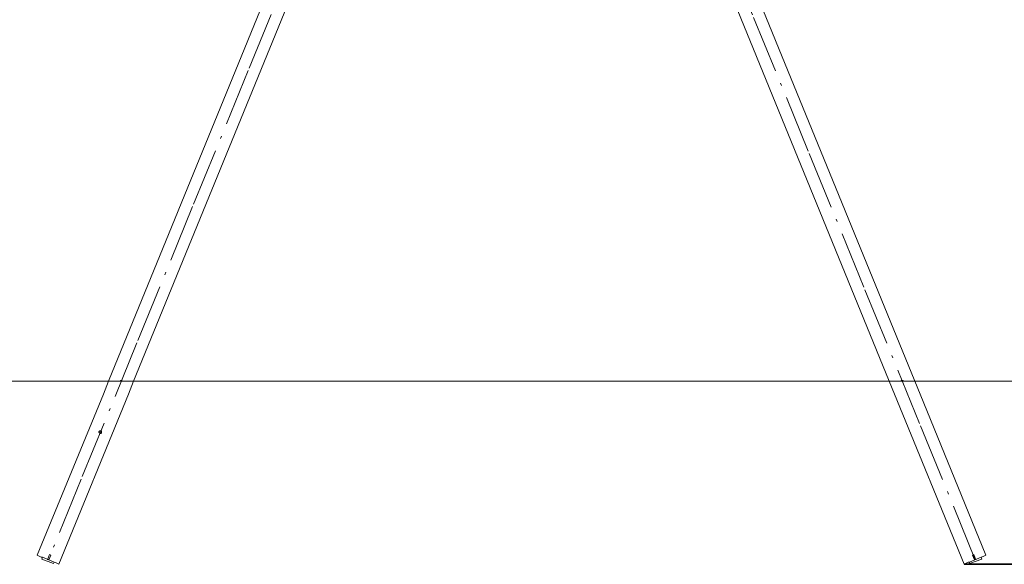
# Model space of a CAD drawing. Units: inches. Extents: x -37 to 247, y 75 to 222.
# Drawn here: x 171 to 208, y 181 to 202 of the extents above; entities that cross this region are included whole.
import ezdxf

# ---------------------------------------------------------------- set-up
doc = ezdxf.new("R2010")
doc.units = ezdxf.units.IN
doc.header["$MEASUREMENT"] = 0
doc.linetypes.add('AI-Linetype-12', pattern=[5.59991, 2.199964, -0.499992, 0.099998, -0.499992, 2.199964, -0.099998])
doc.linetypes.add('AI-Linetype-13', pattern=[5.59991, 2.199964, -0.499992, 0.099998, -0.499992, 2.199964, -0.099998])
doc.layers.add('Ebene 1', color=7, linetype='Continuous')

# ---------------------------------------------------------------- blocks, each defined once
blk = doc.blocks.new('block 2')
at = {"layer": 'Ebene 1', "color": 179, "linetype": 'AI-Linetype-12', "lineweight": 9, "true_color": 0x1a171b}
blk.add_lwpolyline([(187.867, 220.564), (171.767, 181.214)], dxfattribs=at)
at = {"layer": 'Ebene 1', "color": 179, "lineweight": 9, "true_color": 0x1a171b}
for points in [[(174.067, 188.014), (187.442, 220.714)], [(204.767, 188.014), (191.392, 220.714)], [(204.767, 188.014), (191.392, 220.714)], [(175.017, 188.014), (188.267, 220.364)], [(203.792, 188.014), (190.567, 220.364)], [(174.067, 188.014), (153.942, 188.014)], [(160.917, 188.014), (217.917, 188.014)], [(174.067, 188.014), (173.867, 187.514)], [(174.517, 188.039), (174.542, 188.039)], [(174.517, 188.039), (174.517, 188.014)], [(174.517, 188.039), (174.517, 188.039)], [(174.517, 188.039), (174.517, 188.039)], [(174.517, 188.039), (174.517, 188.039)], [(174.567, 188.014), (174.517, 188.014)], [(174.517, 188.014), (174.517, 188.014)], [(174.542, 188.039), (174.542, 188.039)], [(174.542, 188.039), (174.542, 188.039)], [(174.542, 188.039), (174.542, 188.039)], [(174.542, 188.039), (174.542, 188.039)], [(174.542, 188.039), (174.542, 188.039)], [(174.542, 188.039), (174.567, 188.039)], [(174.567, 188.039), (174.567, 188.039)], [(174.567, 188.039), (174.567, 188.039)], [(174.567, 188.039), (174.567, 188.039)], [(174.567, 188.039), (174.567, 188.039)], [(174.567, 188.039), (174.567, 188.039)], [(174.567, 188.039), (174.567, 188.039)], [(174.567, 188.039), (174.567, 188.039)], [(174.567, 188.039), (174.567, 188.014)], [(174.567, 188.014), (174.567, 188.014)], [(175.017, 188.014), (174.817, 187.514)], [(181.417, 188.014), (175.017, 188.014)], [(203.992, 187.514), (203.792, 188.014)], [(204.241, 188.039), (204.241, 188.014)], [(204.241, 188.014), (204.241, 188.039)], [(204.241, 188.039), (204.241, 188.039)], [(204.241, 188.039), (204.241, 188.039)], [(204.241, 188.039), (204.267, 188.039)], [(204.241, 188.039), (204.241, 188.039)], [(204.241, 188.039), (204.241, 188.014)], [(204.267, 188.039), (204.267, 188.039)], [(204.267, 188.039), (204.267, 188.039)], [(204.267, 188.039), (204.267, 188.039)], [(204.267, 188.039), (204.267, 188.039)], [(204.267, 188.039), (204.267, 188.039)], [(204.267, 188.039), (204.267, 188.039)], [(204.267, 188.039), (204.292, 188.039)], [(204.292, 188.039), (204.292, 188.039)], [(204.292, 188.039), (204.292, 188.039)], [(204.292, 188.039), (204.292, 188.039)], [(204.292, 188.039), (204.292, 188.039)], [(204.292, 188.039), (204.292, 188.039)], [(204.292, 188.039), (204.292, 188.039)], [(204.292, 188.039), (204.292, 188.039)], [(204.292, 188.039), (204.317, 188.039)], [(204.317, 188.039), (204.317, 188.039)], [(204.317, 188.039), (204.317, 188.014)], [(204.317, 188.039), (204.317, 188.014)], [(204.317, 188.014), (204.317, 188.014)], [(204.767, 188.014), (204.967, 187.514)], [(173.867, 187.514), (171.342, 181.389)], [(174.817, 187.514), (172.167, 181.039)], [(174.817, 187.514), (172.167, 181.039)], [(203.992, 187.514), (206.642, 181.039)], [(204.967, 187.514), (207.467, 181.389)], [(204.967, 187.514), (207.467, 181.389)], [(173.692, 186.064), (173.692, 186.089)], [(173.692, 186.089), (173.717, 186.089)], [(173.717, 186.039), (173.692, 186.064)], [(173.692, 186.064), (173.692, 186.064)], [(173.717, 186.089), (173.717, 186.114)], [(173.717, 186.114), (173.717, 186.114)], [(173.717, 186.114), (173.717, 186.114)], [(173.717, 186.114), (173.742, 186.114)], [(173.717, 186.089), (173.717, 186.089)], [(173.717, 186.089), (173.717, 186.089)], [(173.742, 186.014), (173.717, 186.039)], [(173.717, 186.039), (173.717, 186.039)], [(173.717, 186.039), (173.717, 186.039)], [(173.717, 186.039), (173.717, 186.039)], [(173.717, 186.039), (173.717, 186.039)], [(173.717, 186.039), (173.717, 186.039)], [(173.717, 186.039), (173.717, 186.039)], [(173.717, 186.014), (173.742, 186.014)], [(173.742, 186.114), (173.742, 186.114)], [(173.742, 186.114), (173.742, 186.114)], [(173.742, 186.114), (173.742, 186.114)], [(173.742, 186.114), (173.742, 186.114)], [(173.742, 186.114), (173.767, 186.114)], [(173.767, 186.014), (173.742, 186.014)], [(173.742, 186.014), (173.742, 186.014)], [(173.742, 186.014), (173.742, 186.014)], [(173.742, 186.014), (173.742, 186.014)], [(173.742, 186.014), (173.742, 186.014)], [(173.742, 186.014), (173.742, 186.014)], [(173.767, 186.114), (173.767, 186.114)], [(173.767, 186.114), (173.767, 186.114)], [(173.767, 186.114), (173.792, 186.114)], [(173.792, 186.039), (173.767, 186.014)], [(173.767, 186.014), (173.767, 186.014)], [(173.767, 186.014), (173.767, 186.014)], [(173.767, 186.014), (173.767, 186.014)], [(173.792, 186.114), (173.792, 186.114)], [(173.792, 186.114), (173.792, 186.114)], [(173.792, 186.114), (173.792, 186.089)], [(173.792, 186.089), (173.792, 186.064)], [(173.792, 186.089), (173.792, 186.089)], [(173.792, 186.089), (173.792, 186.089)], [(173.792, 186.089), (173.792, 186.089)], [(173.792, 186.064), (173.792, 186.064)], [(173.792, 186.064), (173.792, 186.039)], [(173.792, 186.039), (173.792, 186.039)], [(173.792, 186.039), (173.792, 186.039)], [(173.792, 186.039), (173.792, 186.039)], [(173.792, 186.039), (173.792, 186.039)], [(171.492, 181.314), (171.342, 181.389)], [(171.542, 181.314), (171.492, 181.314)], [(171.542, 181.314), (171.517, 181.239)], [(171.967, 181.064), (171.517, 181.239)], [(171.517, 181.239), (171.967, 181.064)], [(171.992, 181.114), (171.542, 181.314)], [(171.742, 181.214), (171.817, 181.414)], [(171.867, 181.389), (171.792, 181.214)], [(171.867, 181.389), (171.817, 181.414)], [(171.967, 181.064), (171.992, 181.114)], [(171.992, 181.114), (172.067, 181.089)], [(206.792, 181.114), (206.642, 181.039)], [(206.842, 181.114), (206.792, 181.114)], [(206.842, 181.114), (207.292, 181.314)], [(207.317, 181.239), (206.842, 181.064)], [(206.842, 181.064), (206.842, 181.114)], [(206.967, 181.389), (207.017, 181.414)], [(207.042, 181.214), (206.967, 181.389)], [(207.017, 181.414), (207.092, 181.214)], [(207.292, 181.314), (207.366, 181.339)], [(207.292, 181.314), (207.317, 181.239)], [(207.366, 181.339), (207.467, 181.389)], [(172.067, 181.089), (172.167, 181.039)]]:
    blk.add_lwpolyline(points, dxfattribs=at)
at = {"layer": 'Ebene 1', "color": 179, "linetype": 'AI-Linetype-13', "lineweight": 9, "true_color": 0x1a171b}
blk.add_lwpolyline([(207.067, 181.214), (190.967, 220.564)], dxfattribs=at)
at = {"layer": 'Ebene 1', "color": 179, "lineweight": 35, "true_color": 0x1a171b}
blk.add_lwpolyline([(241.217, 181.039), (206.642, 181.039)], dxfattribs=at)

msp = doc.modelspace()

# ---------------------------------------------------------------- block references
at = {"layer": 'Ebene 1'}
msp.add_blockref('block 2', (0, 0), dxfattribs=at)

doc.saveas('drawing.dxf')
